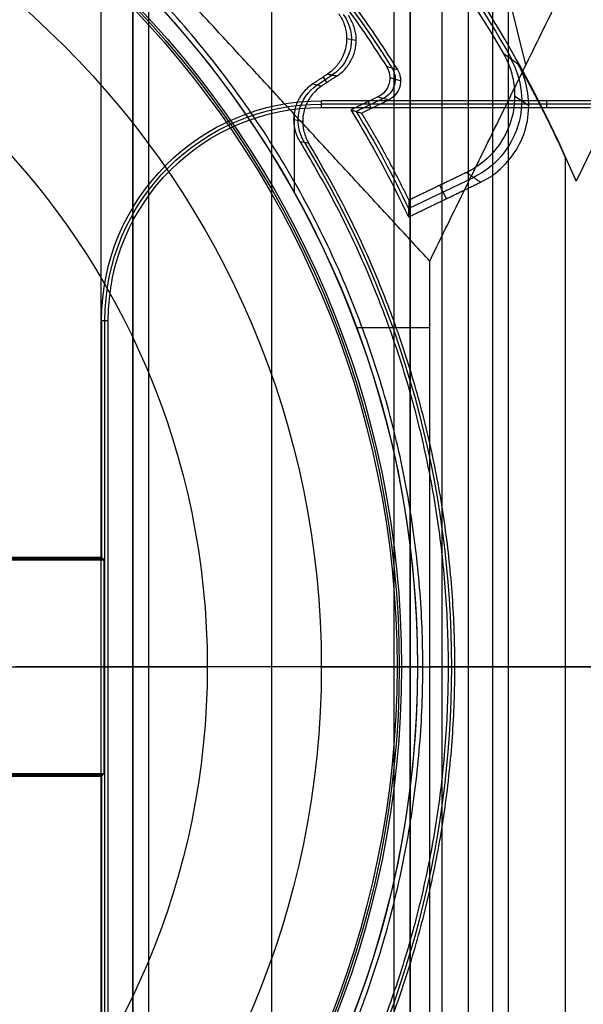
# Model space of a CAD drawing. Units: millimetres. Extents: x 283 to 316, y 0 to 1595.
# Drawn here: x 305 to 311, y 437 to 446 of the extents above; entities that cross this region are included whole.
import ezdxf

# ---------------------------------------------------------------- set-up
doc = ezdxf.new("R2010")
doc.units = ezdxf.units.MM
doc.header["$MEASUREMENT"] = 0
doc.layers.add('3', color=7, linetype='Continuous')

msp = doc.modelspace()

# ---------------------------------------------------------------- linework, layer by layer
at = {"layer": '3', "extrusion": (0, -1, 0)}
for p, q in [((306.48, 1592.5, -17.5), (306.48, 2.5, -17.5)), ((306.48, 1592.5, -18.225), (306.48, 2.5, -18.225)), ((306.48, 1592.5, -16.7), (306.48, 2.5, -16.7)), ((306.48, 1592.5, -15.925), (306.48, 2.5, -15.925)), ((306.63, 2.5, -17.9), (306.63, 1592.5, -17.9)), ((306.63, 2.5, -17.1), (306.63, 1592.5, -17.1)), ((306.63, 2.5, -16.3), (306.63, 1592.5, -16.3)), ((307.78, 1592.5, -15.7), (307.78, 2.5, -15.7)), ((308.93, 169.0087657547059, -17.9), (308.93, 1582.056504446314, -17.9)), ((308.93, 169.0087657547101, -17.05), (308.93, 1582.056504446314, -17.05)), ((308.93, 169.0087657547059, -16.3), (308.93, 1582.056504446314, -16.3)), ((309.08, 1581.9447275233, -18.225), (309.08, 169.1140466776998, -18.225)), ((309.08, 1581.9447275233, -17.475), (309.08, 169.1140466776998, -17.475)), ((309.08, 1581.9447275233, -16.675), (309.08, 169.1140466776998, -16.675)), ((309.08, 1581.9447275233, -15.925), (309.08, 169.1140466776998, -15.925)), ((309.625, 1581.254469994529, -13.7), (309.625, 169.7956544767852, -13.7))]:
    msp.add_line(p, q, dxfattribs=at)
at = {"layer": '3', "extrusion": (0, 1, 1.224646799147353e-16)}
for p, q in [((310.1667774803103, 445.3995113170198, -36.37643881617167), (308.8792224359914, 450.59342105263, -38.4999999999996)), ((308.9913702446649, 445.2495268503328, -29.80153666369236), (308.8906007585992, 445.2784072054388, -33.80155635336325)), ((308.8279842697841, 445.0838753775857, -31.79999557955787), (308.5752983167882, 444.961877449863, -31.79999557955787)), ((310.0610510777381, 445.1094027970499, -29.79958937094287), (310.193357760578, 445.018169141588, -33.79960961777562)), ((308.6866116031159, 445.0543860669141, -33.80000002076268), (308.7169682378587, 444.9915104482628, -29.8000000095526)), ((307.9953948981805, 444.1992868999428, -34.8), (307.9953948981805, 444.9347276190208, -34.8)), ((309.06693849587, 444.0499646595268, -31.8010038664338), (309.6753069868678, 444.3436877348049, -31.8010038664338)), ((309.4211778254806, 444.1434763644646, -33.80000034511296), (309.3604460567632, 444.2692659179588, -29.80000062910455)), ((308.5781490454975, 442.93399964604, -34.8), (309.264473684211, 442.93399964604, -34.8)), ((309.15, 439.75, -33.8), (310.53565326785, 439.75, -33.8)), ((309.15, 439.75, -34.8), (309.15, 439.75, -33.8)), ((313.4999999999998, 439.75, -42.19999999999973), (309.2644736842107, 439.75, -34.80000000000015)), ((310.5356534895454, 439.75, -33.79999985922604), (312.2958968302764, 439.75, -36.87536753498601))]:
    msp.add_line(p, q, dxfattribs=at)
at = {"layer": '3', "extrusion": (0, 1.224646799147353e-16, -1)}
for p, q in [((308.4857051297441, 445.6462175459708, -31.999690357812), (308.5750949112041, 445.6299355570492, -33.79969695314526)), ((308.2107157277806, 445.2119219737977, -32.90003913615844), (308.3509477907524, 445.3045636656675, -32.90003913615844)), ((308.264010768731, 445.284799665635, -32.00000047279497), (308.2986583181857, 445.2323535451152, -33.79999987623237)), ((307.988475913943, 444.8869850505263, -32.00023853437817), (308.0740885764365, 444.8698770428312, -33.80021043702172)), ((305.128477234127, 439.75, -24.00535626132708), (307.1787357252377, 439.75, -30.42016035035012)), ((308.2479970309616, 439.75, -34.60000000000014), (307.1787357252377, 439.75, -30.42016035035012)), ((308.2479970309622, 439.75, -34.59999999999999), (308.9580737765742, 439.75, -34.59999999999999)), ((308.958073776574, 439.75, -34.59999999999998), (309.0000000000005, 439.75, -33.80000000000001)), ((309.0000000000002, 439.74999966364, -33.8), (309.5001260517147, 439.74999966364, -33.8)), ((309.199999998543, 439.74999966966, -31.99999999999999), (309.4370799636455, 439.74999966966, -31.99999999999999)), ((309.4371425453264, 439.75, -31.999998007252), (309.5000001376755, 439.75, -33.80000394251653))]:
    msp.add_line(p, q, dxfattribs=at)
at = {"layer": '3', "extrusion": (-1, 0, 0)}
for p, q in [((310.3609678666508, 445.0628893351396, -19.69999999999999), (310.3609678666508, 444.9999999967216, -20.90000006255564)), ((312.4562241813688, 445.0314446656114, -20.30000003736869), (308.2499999999797, 445.0314446656114, -20.30000003736869)), ((306.2185553324302, 436.499999999985, -20.29999999999588), (306.2185553324302, 443.000000000025, -20.29999999999588)), ((306.2002126096812, 440.7631019448207, -19.95000000000004), (302.6997873903192, 440.7631019448207, -19.95000000000004)), ((302.6866854454983, 439.75, -20.2), (306.2133145545022, 439.75, -20.2)), ((303.7500000000013, 439.75000000004, -20.9), (306.2499999999992, 439.75000000004, -20.9)), ((306.2499999999995, 439.75000000001, -20.89999999998748), (306.2133145545021, 439.75000000001, -20.2)), ((302.6997873903192, 438.7368980551793, -19.95000000000004), (306.2002126096812, 438.7368980551793, -19.95000000000004))]:
    msp.add_line(p, q, dxfattribs=at)
at = {"layer": '3', "extrusion": (1.224646799147353e-16, 1.224646799147353e-16, -1)}
for centre, radius, start, end in [((-300, 439.75, 32.17039031885859), 11.54137531692074, 118.199969934731, 150.3997439124072), ((-300, 439.75, 31.79999989389004), 10.53491013171217, 118.2349906028674, 147.7557862815639), ((-300, 439.75, 33.80000000000009), 9.150000000000006, 90, 270), ((-300, 439.75, 34.30000000000009), 9.150000000000006, 90, 270), ((-300, 439.75, 31.80000000025107), 10.03491012985563, 148.7096872573139, 154.627311865627)]:
    msp.add_arc(centre, radius, start, end, dxfattribs=at)
at = {"layer": '3', "extrusion": (-9.66225939591231e-08, -1.582205791509881e-07, -0.9999999999999829)}
msp.add_arc((-300.0000390011185, 439.7499696660681, 29.79989924050647), 11.50001132306337, 118.4155156269101, 149.9404892486282, dxfattribs=at)
at = {"layer": '3', "extrusion": (-6.042804770874974e-33, 2.211511709925254e-16, -1)}
msp.add_arc((-300.0000000000002, 439.75, 33.8000000000001), 9.000000000000146, 90, 270, dxfattribs=at)
at = {"layer": '3', "extrusion": (0, 1.224646799147353e-16, -1)}
for centre, radius, start, end in [((-300.0000000000002, 439.75, 34.20000000000005), 8.979036888287, 90, 270), ((-300.0000000000002, 439.75, 30.42016035035018), 7.178735725237438, 0, 180), ((-308.2500000000002, 443, 20.29999999999604), 2.031444667571764, 0, 90), ((-300.0000000000002, 439.75, 32.90000000000005), 9.468571307457001, 148.6891111632304, 211.310822286208), ((-300.0000000000002, 439.75, 30.42016035035018), 7.178735725237438, 180, 0)]:
    msp.add_arc(centre, radius, start, end, dxfattribs=at)
at = {"layer": '3', "extrusion": (1.982967414318012e-16, 2.216130506306351e-16, -1)}
msp.add_arc((-300.0000000000002, 439.75, 34.60000000000014), 8.958073776573857, 90, 270, dxfattribs=at)
at = {"layer": '3', "extrusion": (5.058293286560249e-64, 1.224646799147353e-16, -1)}
msp.add_arc((-300.0000000000002, 439.75, 34.6000000000002), 8.247997030961397, 0, 180, dxfattribs=at)
at = {"layer": '3', "extrusion": (-2.848983997248858e-16, -3.669929785446019e-17, -1)}
msp.add_arc((-299.9999999999984, 439.75, 34.7999999999999), 9.15000000000165, 137.3170623856763, 180, dxfattribs=at)
at = {"layer": '3', "extrusion": (0.04959766009362091, -0.009034014167997066, -0.9987284208939136)}
msp.add_arc((493.6408961484293, 221.342425663002, 44.13072592117479), 0.399989684528699, 43.80039185620322, 136.1955871756828, dxfattribs=at)
at = {"layer": '3', "extrusion": (0.03304983830332026, -0.02278991125858437, -0.999193839118792)}
msp.add_arc((541.997595882264, 0.7200782441956763, 31.87732658392595), 0.7999548459928014, 25.75722832802367, 119.6271075071578, dxfattribs=at)
at = {"layer": '3', "extrusion": (-0.02518360121594109, 0.007217575224018571, -0.9996567875214384)}
msp.add_arc((-513.0920929330894, -174.8925839515757, 27.22368055296346), 0.1999832987897024, 221.7725231427692, 318.2344358091582, dxfattribs=at)
at = {"layer": '3', "extrusion": (0.04750748230888927, -0.00949343647592459, -0.9988257674832723)}
msp.add_arc((496.6923393880564, 213.4287209593117, 43.27526065401344), 0.3999852000817988, 227.4156334915079, 315.216112953572, dxfattribs=at)
at = {"layer": '3', "extrusion": (1.060231065844395e-14, -4.928995396673055e-14, -1)}
msp.add_arc((-308.2499999999982, 443.0000000000018, 19.69999999998134), 2.062889335139928, 7.183536275769122e-10, 90, dxfattribs=at)
at = {"layer": '3', "extrusion": (-2.825628619997776e-12, 5.056522208030465e-12, -1)}
msp.add_arc((-308.2500000000586, 442.9999999998949, 20.90000000136785), 2.000000000000199, 0, 89.99999999946587, dxfattribs=at)
at = {"layer": '3', "extrusion": (3.495690493474567e-09, 1.627853135257538e-09, -1)}
msp.add_arc((-299.999999882966, 439.7499999455098, 33.80000180311693), 9.999999998763192, 148.4893677813609, 155.0288893711997, dxfattribs=at)
at = {"layer": '3', "extrusion": (-5.058293286560249e-64, 1.224646799147353e-16, -1)}
msp.add_arc((-300.0000000000002, 439.75, 34.6000000000002), 8.247997030961397, 180, 0, dxfattribs=at)
at = {"layer": '3', "extrusion": (-1.469246690283048e-16, 3.709015239388118e-16, -1)}
msp.add_arc((-300.0000000000002, 439.75, 34.80000000000012), 9.149999999999856, 180, 222.6829376139943, dxfattribs=at)
at = {"layer": '3'}
for points, degree in [([(306.18, 1592.5, -18.7), (306.18, 797.5, -18.7), (306.18, 2.5, -18.7)], 2), ([(306.48, 1592.5, -17.75), (306.48, 797.5, -17.75), (306.48, 2.5, -17.75)], 2), ([(306.48, 2.5, -17.25), (306.48, 797.5, -17.25), (306.48, 1592.5, -17.25)], 2), ([(306.48, 2.5, -18.05), (306.48, 797.5, -18.05), (306.48, 1592.5, -18.05)], 2), ([(306.48, 1592.5, -18.4), (306.48, 797.5, -18.4), (306.48, 2.5, -18.4)], 2), ([(306.48, 1592.5, -16.95), (306.48, 797.5, -16.95), (306.48, 2.5, -16.95)], 2), ([(306.48, 2.5, -16.45), (306.48, 797.5, -16.45), (306.48, 1592.5, -16.45)], 2), ([(306.48, 1592.5, -16.15), (306.48, 797.5, -16.15), (306.48, 2.5, -16.15)], 2), ([(306.48, 2.5, -15.7), (306.48, 797.5, -15.7), (306.48, 1592.5, -15.7)], 2), ([(309.0800000000062, 169.1140466776897, -15.7), (309.080000000006, 875.5293871004993, -15.7), (309.0800000000058, 1581.944727523309, -15.7)], 2), ([(309.0800000000058, 1581.944727523309, -18.05), (309.080000000006, 875.5293871004993, -18.05), (309.0800000000062, 169.1140466776897, -18.05)], 2), ([(309.0800000000062, 169.1140466776897, -18.39999999999987), (309.080000000006, 875.5293871004993, -18.39999999999993), (309.0800000000058, 1581.944727523309, -18.4)], 2), ([(309.0800000000058, 1581.944727523309, -17.2), (309.080000000006, 875.5293871004993, -17.2), (309.0800000000062, 169.1140466776897, -17.2)], 2), ([(309.0800000000062, 169.1140466776897, -17.75), (309.080000000006, 875.5293871004993, -17.75), (309.0800000000058, 1581.944727523309, -17.75)], 2), ([(309.0800000000058, 1581.944727523309, -16.45), (309.080000000006, 875.5293871004993, -16.45), (309.0800000000062, 169.1140466776897, -16.45)], 2), ([(309.0800000000062, 169.1140466776897, -16.9), (309.080000000006, 875.5293871004993, -16.9), (309.0800000000058, 1581.944727523309, -16.9)], 2), ([(309.0800000000062, 169.1140466776897, -16.15), (309.080000000006, 875.5293871004993, -16.15), (309.0800000000058, 1581.944727523309, -16.15)], 2), ([(309.3800000000013, 169.2462343278956, -18.7), (309.3799999999994, 875.5261247016936, -18.7), (309.3799999999974, 1581.806015075491, -18.7)], 2), ([(309.854207983288, 517.5, -19.89999999999997), (309.854207983288, 267.5, -19.9), (309.854207983288, 17.5, -19.90000000000003)], 2), ([(309.9999999999989, 517.5, -19.70000000000032), (309.9999999999989, 267.5, -19.70000000000035), (309.9999999999989, 17.5, -19.70000000000038)], 2), ([(309.2644736842112, 443.5586180920003, -34.79999999999955), (311.3822368421056, 447.8793090460001, -38.49999999999999), (313.4999999999999, 452.1999999999999, -42.20000000000042)], 2), ([(314.1988114648596, 451.5746148730204, -40.19999999999976), (312.418084535281, 447.9415313710513, -37.08884381572214), (310.6373576057024, 444.3084478690823, -33.97768763144451)], 2), ([(310.6373576057024, 444.3084478690823, -33.97768763144451), (310.4278776893657, 444.803929740353, -34.12772948156441), (309.946619245228, 445.7473201074956, -34.36343919607714), (309.0602981770259, 447.0210442646319, -34.53826096959124), (308.0108190758457, 448.1635545086112, -34.54078729022644), (306.8135752721106, 449.1565406677843, -34.37011311986912), (305.9148981343396, 449.7149178767024, -34.13744982767729), (305.4395735081595, 449.9650971698635, -33.98914148499689)], 3), ([(309.2644736842112, 443.5586180920003, -34.79999999999955), (308.0843145752853, 444.8383086920403, -34.79999999999947), (306.9041554663594, 446.1179992920804, -34.7999999999994)], 2), ([(308.4089058819616, 445.8818034235241, -31.99999984178971), (308.4306672924483, 445.851955011281, -31.99999987112259), (308.4644474999894, 445.7889704991955, -31.99999993549726), (308.4889658772301, 445.6826760085549, -32.00000005076995), (308.4840804831494, 445.574442513116, -32.00000017423883), (308.4508461568242, 445.4713183920654, -32.00000029771302), (308.3907438054348, 445.3802873817913, -32.00000041298773), (308.3370652079894, 445.3330596336991, -32.00000047738558), (308.3062380516676, 445.3127018199269, -32.00000050671414)], 3), ([(309.9533604077643, 445.5103118233304, -29.79999967790422), (309.9988858746359, 445.4316505102237, -29.79999974171424), (310.0594429131906, 445.2689501431697, -29.79999988387814), (310.068482396269, 445.0005982705534, -29.80000014587939), (309.9903223258739, 444.7462095422948, -29.80000042052367), (309.8321773427568, 444.529364167002, -29.80000068236237), (309.6908464744319, 444.4287935866419, -29.80000082439728), (309.6091113052964, 444.3893467595811, -29.80000088807588)], 3), ([(309.9533604077643, 445.5103118233304, -29.79999967790422), (309.9992790455627, 445.4767714142537, -31.13333138394823), (310.0451529671786, 445.4432598231479, -32.46666542407765), (310.0910065592244, 445.4097360877956, -33.79999985777489)], 3), ([(308.8593855317457, 445.3857257359298, -33.80000006787589), (308.8753234987631, 445.3606720773434, -33.80000005839408), (308.8940707402181, 445.3086815528529, -33.80000003683364), (308.8890776601901, 445.2219409617704, -33.79999999609245), (308.847644781795, 445.1455804635499, -33.79999995535596), (308.8043409173658, 445.1112303247558, -33.79999993378724), (308.7775959606759, 445.0983226579192, -33.79999992430515)], 3), ([(308.8593855317457, 445.3857257359298, -33.80000006787589), (308.8932459369161, 445.3756736068053, -32.46666676388772), (308.927104733717, 445.3656204545456, -31.1333334267682), (308.9609619144611, 445.3555662913462, -29.80000005623562)], 3), ([(308.9609619144611, 445.3555662913462, -29.80000005623562), (308.9766324704423, 445.3305165944769, -29.80000004720175), (308.9949609967642, 445.27863217413, -29.80000002669513), (308.989574406931, 445.1923257921109, -29.79999998802585), (308.9481288169159, 445.1164397908824, -29.7999999493615), (308.9049775135973, 445.0822862142545, -29.79999992884761), (308.8783653634129, 445.0694426440651, -29.79999991981389)], 3), ([(309.7414174095757, 444.2981136053535, -33.80000096258999), (309.8224460355055, 444.3372194309422, -33.80000090417489), (309.9627888484712, 444.4367849173096, -33.80000077420785), (310.1204455457682, 444.6511701465009, -33.80000053547005), (310.1996461600431, 444.9029057888499, -33.80000028526649), (310.1931932830392, 445.1690507812325, -33.80000004639284), (310.1350827510697, 445.3311623677391, -33.79999991630273), (310.0910065592244, 445.4097360877956, -33.79999985777489)], 3), ([(308.3062380516676, 445.3127018199269, -32.00000050671414), (308.2372680867206, 445.2669502772646, -31.99999634969995), (308.1682981217737, 445.2211987346024, -31.99999219268575)], 2), ([(308.3956486169816, 445.2964338616267, -33.80000009529444), (308.3243888808734, 445.2495398132436, -33.80000398310749), (308.2531291447651, 445.2026457648605, -33.80000787092054)], 2), ([(308.3062380516676, 445.3127018199269, -32.00000050671414), (308.3509433343246, 445.3045678407768, -32.90000030100429), (308.3956486169816, 445.2964338616267, -33.80000009529444)], 2), ([(308.2531291447651, 445.2026457648605, -33.80000787092054), (308.2179311695614, 445.179294987468, -33.80000704605853), (308.158301915958, 445.1244015189386, -33.80000524407572), (308.0956060331565, 445.0172529857222, -33.80000204525322), (308.0685848116703, 444.8971646137392, -33.79999871666316), (308.0791081910134, 444.7733764597072, -33.79999551317911), (308.1098245521507, 444.6984213107681, -33.79999371784523), (308.1317488793422, 444.6622912046532, -33.79999289467953)], 3), ([(308.1682981217737, 445.2211987346024, -31.99999219268575), (308.1965755819841, 445.2150157591758, -32.59999741569958), (308.224852586925, 445.2088314389969, -33.20000264192584), (308.2531291447651, 445.2026457648605, -33.80000787092054)], 3), ([(312.4405126274491, 445.0628893351399, -19.70000000000004), (310.3452563137204, 445.0628893351403, -19.70000000000003), (308.2499999999917, 445.0628893351407, -19.70000000000001)], 2), ([(308.2499999999809, 445.0000000000008, -20.8999999999887), (308.2499999999863, 445.0314446675708, -20.29999999999436), (308.2499999999917, 445.0628893351407, -19.70000000000001)], 2), ([(308.7775959606759, 445.0983226579192, -33.79999992430515), (308.6515139357062, 445.0374452178299, -33.79999996227809), (308.5254319107365, 444.9765677777406, -33.80000000025102)], 2), ([(308.6250325998839, 444.9471235038018, -29.80000000026349), (308.7516989816484, 445.0082830739335, -29.79999996003869), (308.8783653634129, 445.0694426440651, -29.79999991981389)], 2), ([(308.8783653634129, 445.0694426440651, -29.79999991981389), (308.8447755625006, 445.0790693153497, -31.13333325464432), (308.8111857615883, 445.0886959866344, -32.46666658947473), (308.7775959606759, 445.0983226579192, -33.79999992430515)], 3), ([(308.2499999999809, 445.0000000000008, -20.8999999999887), (309.5109678683359, 444.9999999885006, -20.90000002769373), (310.771935736691, 444.9999999770005, -20.90000005539876)], 2), ([(308.5254319107365, 444.9765677777406, -33.80000000025102), (308.536536168361, 444.9733082594058, -33.35524371231364), (308.5587187310805, 444.9667807220084, -32.46593901316523), (308.5919187647337, 444.9569658691701, -31.13260566957536), (308.6140031017081, 444.9504070272592, -30.24413259276081), (308.6250325998839, 444.9471235038018, -29.80000000026349)], 3), ([(308.1317488793422, 444.6622912046532, -33.79999289467953), (308.1036064191825, 444.6678410512202, -33.19999756040134), (308.0754643196623, 444.6733911165866, -32.60000221104954), (308.0473225802311, 444.6789414016602, -32.00000684665893)], 3), ([(310.5356534300225, 444.5312915243533, -33.79999998598915), (310.5356532943767, 439.7499993902365, -33.79999995663474), (310.535653158731, 434.9687072561197, -33.79999992728033)], 2), ([(310.5356534300225, 444.5312915243533, -33.79999998598915), (310.5471959909248, 444.5067087135525, -33.82016603008328), (310.5701200928916, 444.4574265644263, -33.86021679731873), (310.6040192515023, 444.3831290242545, -33.91944211057204), (310.6263024656377, 444.3333900271133, -33.9583731700039), (310.6373576057024, 444.3084478690823, -33.97768763144451)], 3), ([(309.6091113052964, 444.3893467595811, -29.80000088807588), (309.3386706750839, 444.2587647268369, -29.80000062620721), (309.0682300448714, 444.1281826940926, -29.80000036433855)], 2), ([(309.6091113052964, 444.3893467595811, -29.80000088807588), (309.675264357436, 444.3437301824673, -31.80000092533294), (309.7414174095757, 444.2981136053535, -33.80000096258999)], 2), ([(309.0652076213848, 443.971612343791, -33.80000000000005), (309.4033125154802, 444.1348629745722, -33.80000048129502), (309.7414174095757, 444.2981136053535, -33.80000096258999)], 2), ([(309.0682300448714, 444.1281826940926, -29.80000036433855), (309.0675154260314, 444.0761337465008, -31.1333393235245), (309.0665100224844, 444.0239446280211, -32.46667257604757), (309.0652076213848, 443.971612343791, -33.80000000000005)], 3), ([(309.2644736842109, 439.75, -34.80000000000005), (309.2644736842111, 441.6543090460002, -34.7999999999998), (309.2644736842112, 443.5586180920003, -34.79999999999955)], 2), ([(306.1871106648585, 443.0000000000267, -19.69999999999993), (306.1871106648594, 441.8881019448336, -19.69999999999998), (306.1871106648604, 440.7762038896405, -19.70000000000002)], 2), ([(306.1871106648585, 443.0000000000267, -19.69999999999993), (306.2185553324289, 443.0000000000167, -20.29999999999655), (306.2499999999993, 443.0000000000067, -20.89999999999316)], 2), ([(306.2499999999991, 436.4999999999867, -20.89999999998867), (306.2499999999992, 439.7499999999966, -20.89999999999092), (306.2499999999993, 443.0000000000067, -20.89999999999316)], 2), ([(306.2133145545022, 440.75, -20.2), (304.4500000000002, 440.75, -20.2), (302.6866854454983, 440.75, -20.2)], 2), ([(306.1871106648604, 440.7762038896405, -19.70000000000002), (304.4500000000002, 440.7762038896405, -19.70000000000003), (302.7128893351401, 440.7762038896405, -19.70000000000003)], 2), ([(306.2133145545022, 440.75, -20.2), (306.2002126096813, 440.7631019448203, -19.95000000000001), (306.1871106648604, 440.7762038896405, -19.70000000000002)], 2), ([(306.2133145545022, 438.75, -20.2), (306.2133145545022, 439.75, -20.2), (306.2133145545022, 440.75, -20.2)], 2), ([(309.1999999998707, 439.75, -31.99999999953886), (307.9264413428828, 439.75, -27.56576283337149), (306.6528826858951, 439.75, -24.05227476452382), (305.3793240289074, 439.75, -21.45953579298678)], 3), ([(309.15, 439.75, -34.8), (309.2072368421054, 439.75, -34.80000000000003), (309.2644736842109, 439.75, -34.80000000000005)], 2), ([(309.2644736842108, 435.94138190799, -34.80000000000016), (309.2644736842109, 437.845690953995, -34.8000000000001), (309.2644736842109, 439.75, -34.80000000000005)], 2), ([(302.6866854454983, 438.75, -20.2), (304.4500000000002, 438.75, -20.2), (306.2133145545022, 438.75, -20.2)], 2), ([(302.7128893351401, 438.7237961103595, -19.70000000000003), (304.4500000000002, 438.7237961103595, -19.70000000000003), (306.1871106648604, 438.7237961103595, -19.70000000000002)], 2), ([(306.1871106648604, 438.7237961103595, -19.70000000000002), (306.2002126096813, 438.7368980551797, -19.95000000000001), (306.2133145545022, 438.75, -20.2)], 2), ([(306.1871106648604, 438.7237961103595, -19.70000000000002), (306.1871106648597, 437.6118980551763, -19.70000000000001), (306.1871106648592, 436.499999999993, -19.69999999999999)], 2)]:
    msp.add_open_spline(points, degree=degree, dxfattribs=at)
for points, weights in [([(305.029819706531, 449.0463427791425, -29.79999979530714), (307.4822042049691, 447.7194713591318, -29.79999992577138), (308.9609619144611, 445.3555662913462, -29.80000005623562)], [1, 0.9669216209057956, 1]), ([(304.9380249654384, 449.0163795816312, -33.79999984629701), (307.3763915613869, 447.7169864244331, -33.79999995708646), (308.8593855317457, 445.3857257359298, -33.80000006787589)], [1, 0.9670787090425235, 1]), ([(310.0910065592244, 445.4097360877956, -33.79999985777489), (310.3320313392143, 444.9799801760287, -33.799999921882), (310.5356534300225, 444.5312915243533, -33.79999998598915)], [1, 0.9990947653778203, 0.9999999995683504]), ([(308.6250325998839, 444.9471235038018, -29.80000000026349), (308.8655837967345, 444.5479099960777, -29.80000018230099), (309.0682300448714, 444.1281826940926, -29.80000036433855)], [1, 0.9989305457555336, 0.9999999994900445]), ([(308.0473225802311, 444.6789414016602, -32.00000684665893), (311.0664925673352, 439.7500521297392, -32.00000752766635), (308.0473999370889, 434.8210377243533, -32.00000820867337)], [0.9999999297841649, 0.8527467210529421, 1]), ([(308.1317487218686, 434.8377088970057, -33.79999289969231), (311.0989053740822, 439.7500013834985, -33.79999289718592), (308.1317488793422, 444.6622912046532, -33.79999289467953)], [0.9999999313194774, 0.8559665046687897, 1])]:
    msp.add_rational_spline(points, weights, degree=2, dxfattribs=at)
msp.add_rational_spline([(301.7499999999959, 430.7179736493032, -31.99999999992321), (309.1999215456182, 432.1614338834382, -32.00000024444125), (309.199970804133, 439.7499105425356, -32.00000152984303), (309.2000200626478, 447.3383872016331, -32.0000028152448), (301.7501172576183, 448.781992314275, -32.00000305976283)], [1, 0.7714359783118184, 1, 0.7714359783118184, 1], degree=2, knots=[0, 0, 0, 12.69050785042059, 12.69050785042059, 25.38101570084119, 25.38101570084119, 25.38101570084119], dxfattribs=at)
for points, knots in [([(308.3956486169816, 445.2964338616267, -33.80000009529444), (308.4263387968937, 445.3167070832747, -33.80000008791652), (308.4798116046387, 445.3636905180259, -33.80000007174171), (308.5398195538653, 445.454247957269, -33.8000000428187), (308.5732027168698, 445.5568535352622, -33.80000001185843), (308.578483342269, 445.6646262240768, -33.79999998089738), (308.5545915047347, 445.7706053271841, -33.79999995197335), (308.5213168476283, 445.8335395168244, -33.79999993579588), (308.4998401840746, 445.8633995984869, -33.7999999284179)], [0, 0, 0, 0, 0.1666666732894386, 0.3333333465787772, 0.5000000198682157, 0.6666666931576544, 0.8333333664469929, 1, 1, 1, 1]), ([(308.1682981217737, 445.2211987346024, -31.99999219268575), (308.1328474765236, 445.1978755683452, -31.99999299653065), (308.0727333934722, 445.143099820059, -31.99999475160629), (308.0100436169614, 445.0352496539329, -31.99999788780347), (307.9831726628955, 444.9146145807651, -32.00000114760559), (307.9943982448212, 444.7904660072229, -32.00000427926101), (308.0252283061601, 444.7151628940596, -32.00000604095356), (308.0473225802311, 444.6789414016602, -32.00000684665893)], [0, 0, 0, 0, 0.2000000095367436, 0.4000000190734873, 0.6000000286102309, 0.8000000381469745, 1, 1, 1, 1])]:
    msp.add_open_spline(points, degree=3, knots=knots, dxfattribs=at)

doc.saveas('drawing.dxf')
